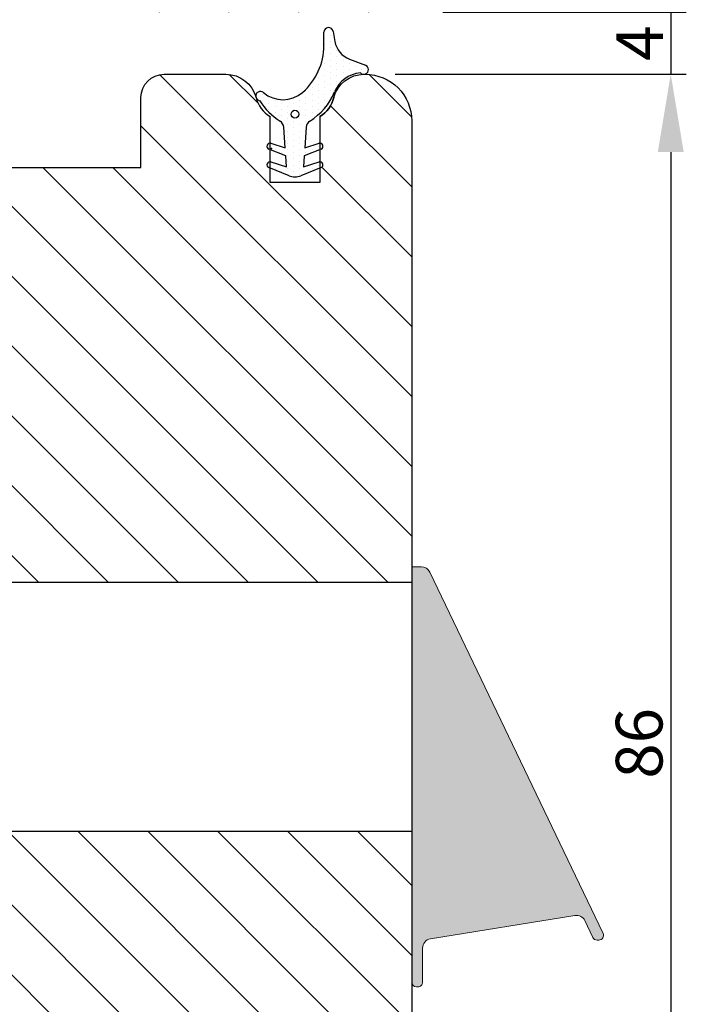
# Model space of a CAD drawing. Units: millimetres. Extents: x -53 to 1296, y -875 to -320.
# Drawn here: x 1025 to 1067, y -773 to -710 of the extents above; entities that cross this region are included whole.
import ezdxf

# ---------------------------------------------------------------- set-up
doc = ezdxf.new("R2010")
doc.units = ezdxf.units.MM
doc.layers.get('0').update_dxf_attribs({"lineweight": 0})
doc.layers.get('DEFPOINTS').update_dxf_attribs({"lineweight": 0})
for name, color, linetype, lineweight in [('04 FRAME HATCH', 40, 'Continuous', 0), ('05 SASH', 40, 'Continuous', 25), ('06 SASH HATCH', 40, 'Continuous', 0), ('13 GASKET', 254, 'Continuous', 25), ('14 GASKET HATCH', 254, 'Continuous', 0)]:
    doc.layers.add(name, color=color, linetype=linetype, lineweight=lineweight)
doc.styles.add('M1x1', font='arial.ttf', dxfattribs={"height": 3})
doc.dimstyles.new('M1x1', dxfattribs={"dimscale": 0, "dimtxt": 3, "dimasz": 5, "dimexe": 1, "dimexo": 2, "dimgap": 0.5, "dimtad": 1, "dimdec": 0, "dimdsep": 46, "dimtxsty": 'M1x1', "dimcen": -1, "dimclrd": 256, "dimclre": 256, "dimclrt": 256, "dimazin": 2, "dimtfac": 1, "dimtdec": 0, "dimtmove": 0, "dimatfit": 3, "dimfxl": 1, "dimtolj": 1, "dimarcsym": 0})

# ---------------------------------------------------------------- blocks, each defined once
blk = doc.blocks.new('*D202')
at = {"lineweight": -2}
for p, q in [((1066.423162325411, -704.6988852274824), (1066.423162325411, -699.6988852274824)), ((1051.778365133426, -709.6988852274824), (1067.423162325411, -709.6988852274824)), ((1066.423162325411, -709.6988852274824), (1066.423162325411, -713.6988852274824)), ((1048.714856806531, -713.6988852274824), (1067.423162325411, -713.6988852274824)), ((1066.423162325411, -718.6988852274824), (1066.423162325411, -723.6988852274824))]:
    blk.add_line(p, q, dxfattribs=at)
for points in [[(1065.589828992078, -704.6988852274824), (1067.256495658745, -704.6988852274824), (1066.423162325411, -709.6988852274824)], [(1067.256495658745, -718.6988852274824), (1065.589828992078, -718.6988852274824), (1066.423162325411, -713.6988852274824)]]:
    blk.add_solid(points)
at = {"layer": 'DEFPOINTS', "color": 0}
for p in [(1049.778365133426, -709.6988852274824), (1046.714856806531, -713.6988852274824), (1066.423162325411, -713.6988852274824)]:
    blk.add_point(p, dxfattribs=at)
at = {"insert": (1064.423162325411, -711.6988852274824), "char_height": 3, "attachment_point": 5, "rotation": 90, "style": 'M1x1'}
blk.add_mtext('\\A1;4', dxfattribs=at)
blk = doc.blocks.new('*D203')
at = {"lineweight": -2}
for p, q in [((1048.778365133428, -713.6988852274824), (1067.423162325411, -713.6988852274824)), ((1066.423162325411, -718.6988852274824), (1066.423162325411, -794.6988852274824)), ((1049.778365133426, -799.6988852274824), (1067.423162325411, -799.6988852274824))]:
    blk.add_line(p, q, dxfattribs=at)
for points in [[(1067.256495658745, -718.6988852274824), (1065.589828992078, -718.6988852274824), (1066.423162325411, -713.6988852274824)], [(1065.589828992078, -794.6988852274824), (1067.256495658745, -794.6988852274824), (1066.423162325411, -799.6988852274824)]]:
    blk.add_solid(points)
at = {"layer": 'DEFPOINTS', "color": 0}
for p in [(1046.778365133428, -713.6988852274824), (1047.778365133426, -799.6988852274824), (1066.423162325411, -799.6988852274824)]:
    blk.add_point(p, dxfattribs=at)
at = {"insert": (1064.391662325411, -756.6988852274824), "char_height": 3, "attachment_point": 5, "rotation": 90, "style": 'M1x1'}
blk.add_mtext('\\A1;86', dxfattribs=at)
blk = doc.blocks.new('12321')
at = {"layer": '14 GASKET HATCH'}
h = blk.add_hatch(dxfattribs=at)
h.set_pattern_fill('DOTS', color=256, scale=0.25, style=0)
h.set_pattern_definition([(0, (0, 0), (0.1984375, 0.396875), [0, -0.396875])])
h.paths.add_polyline_path([(988.6152123203625, -1383.712721866877, -0.3725462082247475), (988.6237358383383, -1386.220599009527, 1.340074051341498), (989.1486438555627, -1386.455767510201, 0.1168644980860703), (990.4600477742744, -1385.158495993364, -0.2401748428510567), (990.8492898390836, -1384.924519500091), (992.1688370614788, -1384.83224776962), (991.8887029423082, -1385.748525186836, 0.9572917422553114), (992.2562622217707, -1385.8786847542), (992.693883972163, -1384.795532913035), (993.3888964173799, -1384.74693290848), (993.0826789275744, -1385.748525186836, 0.9572917422553114), (993.4502382070369, -1385.8786847542), (993.9768254058771, -1384.575335701173, 0.09628904819754266), (994.0496415513104, -1384.200729107757, 0.09628904819753964), (993.9768254058771, -1383.826122514341), (993.4502382070369, -1382.522773461315, 0.9572917422553114), (993.0826789275744, -1382.652933028678), (993.3888964173798, -1383.654525307034), (992.6938839721629, -1383.605925302479), (992.2562622217707, -1382.522773461315, 0.9572917422553114), (991.8887029423082, -1382.652933028678), (992.1688370614787, -1383.569210445894), (990.8492898390836, -1383.476938715423, -0.2401748428508692), (990.4600477742746, -1383.24296222215, 0.1568262258251895), (988.5893838798576, -1381.662405636379, -0.2794457661059555), (987.3586997296892, -1379.993458997712, 1.246305879319609), (986.8705181601039, -1379.669769952553), (986.4771110979892, -1380.692948697471, -0.2631310634578385), (985.3375084681433, -1381.631838597333), (984.6975470980104, -1381.744681053498, 0.9163311740175202), (984.7496415513104, -1382.340123379402), (985.5991285529607, -1382.340123379402, -0.2168466793690636)])
h.paths.add_polyline_path([(990.2661141322341, -1384.200729107757, -1), (989.7661141322341, -1384.200729107757, -1)], flags=16)
at = {"layer": '13 GASKET', "ltscale": 10}
for p, q in [((986.4771110979892, -1380.692948697471), (986.8705181601039, -1379.669769952553)), ((984.6975470980104, -1381.744681053498), (985.3375084681433, -1381.631838597333)), ((985.5991285529607, -1382.340123379402), (984.7496415513104, -1382.340123379402)), ((992.2562622217707, -1382.522773461315), (992.6938839721628, -1383.605925302479)), ((993.4502382070369, -1382.522773461315), (993.9768254058771, -1383.826122514341)), ((992.1688370614787, -1383.569210445894), (991.8887029423082, -1382.652933028678)), ((993.3888964173799, -1383.654525307034), (993.0826789275744, -1382.652933028678)), ((990.8492898390836, -1383.476938715423), (992.1688370614787, -1383.569210445894)), ((992.6938839721628, -1383.605925302479), (993.3888964173799, -1383.654525307034)), ((992.1688370614787, -1384.83224776962), (990.8492898390836, -1384.924519500091)), ((991.8887029423082, -1385.748525186836), (992.1688370614787, -1384.83224776962)), ((992.6938839721628, -1384.795532913035), (992.2562622217707, -1385.8786847542)), ((993.3888964173799, -1384.74693290848), (992.6938839721628, -1384.795532913035)), ((993.0826789275744, -1385.748525186836), (993.3888964173799, -1384.74693290848)), ((993.9768254058771, -1384.575335701173), (993.4502382070369, -1385.8786847542))]:
    blk.add_line(p, q, dxfattribs=at)
blk.add_circle((990.0161141322341, -1384.200729107757), 0.25, dxfattribs=at)
for centre, radius, start, end in [((987.1505331393732, -1379.777434298485), 0.3000000000001261, 313.9387217646171, 158.9685003008568), ((989.3505331393728, -1379.812905216066), 1.99999999999965, 185.179536611624, 247.6307189147044), ((985.077036201643, -1380.154626967814), 1.500000000000021, 279.9999999999968, 338.968500300907), ((984.7496415513104, -1382.040123379402), 0.2999999999999686, 99.9999999999883, 270), ((987.0670853608268, -1385.361406477006), 4.000000000000116, 31.97917973655276, 67.63071891469612), ((985.5991285529603, -1386.340123379402), 3.99999999999995, 41.06010478483533, 89.99999999999511), ((992.0753240267593, -1382.595877237354), 0.1951481295971697, 21.99999999995094, 197.0000000000105), ((993.2693000120255, -1382.595877237354), 0.1951481295971698, 21.99999999995094, 197.0000000000105), ((990.8841680759557, -1382.978156690293), 0.5000000000001564, 211.9791797365524, 265.9999999999923), ((987.1701188531745, -1384.971586359458), 1.916516355158341, 319.3293558613063, 41.0601047848394), ((993.0496415513112, -1384.200729107758), 0.9999999999992383, 2.605510395056986e-11, 22.00000000002629), ((993.0496415513101, -1384.200729107757), 1.000000000000342, 337.999999999986, 359.999999999987), ((987.0670853608264, -1383.040051738508), 4.00000000000061, 301.3583903126482, 328.0208202634479), ((990.8841680759552, -1385.423301525221), 0.4999999999999269, 93.99999999995752, 148.0208202633979), ((992.0753240267593, -1385.80558097816), 0.1951481295971697, 162.9999999999895, 338.0000000000491), ((993.2693000120255, -1385.80558097816), 0.1951481295971698, 162.9999999999895, 338.0000000000491), ((988.8512763413846, -1386.416111974503), 0.3000000000000381, 139.3293558612829, 352.404119712328)]:
    blk.add_arc(centre, radius, start, end, dxfattribs=at)
at = {"layer": '13 GASKET', "color": 0, "linetype": 'ByBlock'}
blk.add_point((992.2135587276842, -1385.704115928125), dxfattribs=at)

msp = doc.modelspace()

# ---------------------------------------------------------------- hatches: boundary and pattern name
msp.add_hatch(color=256).paths.add_polyline_path([(1050.941630581554, -745.6886346161853, 0.2886248285998191), (1050.40054096432, -745.3479067244441), (1049.778365133429, -745.3479067244441), (1049.778365133429, -772.0479067244439, 0.46415308668734), (1050.128365133428, -772.3437107135985, 0.4641530866875547), (1050.47836513343, -772.0479067244439), (1050.47836513343, -769.8585235283897, -0.3679156183722103), (1050.982409832847, -769.2662460762692), (1060.264940527584, -767.7623765303531, -0.3326575877146661), (1060.901985445401, -768.0953818742153), (1061.420520878739, -769.1775427785731, 0.3396878481965098), (1061.746509368116, -769.3427388771413, 0.6143165310171126), (1062.072497857492, -768.9182706703148)])
at = {"layer": '04 FRAME HATCH'}
h = msp.add_hatch(dxfattribs=at)
h.set_pattern_fill('ANSI31', color=256, style=0)
h.set_pattern_definition([(45, (-129.1577910493595, 0), (-2.245064030267288, 2.245064030267288), [])])
h.paths.add_polyline_path([(1052.778365133427, -706.6988852274817), (1052.778365133427, -682.6988852274817, 0.4142135623730908), (1049.778365133427, -679.6988852274817), (1038.278365133427, -679.6988852274817), (1037.778365133427, -680.1988852274817), (1037.778365133427, -682.6988852274817), (1025.778365133427, -682.6988852274817), (1025.778365133427, -680.1988852274817), (1025.278365133427, -679.6988852274817), (1023.263646507665, -679.6988852274817), (1016.021005820546, -682.6988852274817), (1014.778365133427, -679.6988852274817), (994.078365133427, -679.6988852274817), (993.578365133427, -680.1988852274817), (993.578365133427, -689.6988852274817), (989.578365133427, -689.6988852274817), (989.578365133427, -680.1988852274817), (989.078365133427, -679.6988852274817), (966.2783651334269, -679.6988852274817), (965.7783651334269, -680.1988852274817), (965.7783651334269, -682.6988852274817), (953.7783651334269, -682.6988852274815), (953.7783651334269, -680.1988852274815), (953.2783651334269, -679.6988852274815), (941.7783651334267, -679.6988852274815, 0.4142135623730843), (938.7783651334269, -682.6988852274814), (938.7783651334269, -722.6988852274815, 0.4142135623731601), (941.7783651334267, -725.6988852274814), (997.2783651334266, -725.6988852274817, 0.1896556564785681), (998.300514078411, -725.2967064944772, -0.08529695386503958), (997.8298770265253, -724.2828282451557), (997.3329702633124, -722.7475507313404, 0.4060012705917045), (996.9731661774708, -722.5342899974596), (995.9737954989392, -722.7749305245188, -0.816254782021483), (995.6414084864109, -722.0651093950429), (996.976626853239, -721.07183146276, 0.3539851446941054), (997.5074248965329, -718.9996725231069, -0.546455896085607), (997.7801550986351, -718.5746995785896), (998.7783651334269, -718.5746995785896), (998.7783651334269, -711.1988852274817, -0.4142135623730306), (1000.278365133427, -709.6988852274817), (1017.178365133427, -709.6988852274817, 0.4142135623731065), (1018.678365133427, -708.1988852274817), (1018.678365133427, -702.6988852274817), (1031.078365133427, -702.6988852274817), (1031.078365133427, -708.1988852274817, 0.4142135623730306), (1032.578365133427, -709.6988852274817), (1049.778365133427, -709.6988852274817, 0.4142135623730908)])
h.paths.add_polyline_path([(1043.065867759846, -680.1079761365727, 0.8320502943377853), (1047.490862507007, -680.1079761365727, -0.361621494787089), (1047.982528590025, -679.6988852274817), (1042.574201676828, -679.6988852274817, -0.3616214947863448)], flags=16)
at = {"layer": '06 SASH HATCH'}
h = msp.add_hatch(dxfattribs=at)
h.set_pattern_fill('LINE', color=256, angle=315, style=0)
h.set_pattern_definition([(315, (-129.1577910493595, 0), (2.245064030267289, 2.245064030267288), [])])
h.paths.add_polyline_path([(1049.778365133429, -745.3479067244441), (1049.778365133428, -716.6988852274827, 0.4142135623731039), (1046.778365133428, -713.6988852274823), (1046.730649534324, -713.6988852274824, -0.04504852034452354), (1046.676702019686, -713.6992492075425, 0.3366798395781712), (1044.778365133427, -715.1988852274824, -0.1957745796916466), (1043.878365133427, -716.4093486183757), (1043.878365133427, -718.1299922552196, -0.8348307044616253), (1043.956320779874, -718.5060182556899), (1043.878365133427, -718.5375143813063), (1043.878365133427, -719.3239682404858, -0.8348307044607635), (1043.956320779874, -719.6999942409562), (1043.878365133427, -719.7314903665725), (1043.878365133427, -720.6658816925667), (1040.678365133427, -720.6658816925667), (1040.678365133427, -719.7314903665695), (1040.600409486988, -719.6999942409562, -0.8348307044433713), (1040.678365133427, -719.3239682404856), (1040.678365133427, -718.5375143813033), (1040.600409486988, -718.50601825569, -0.8348307044433713), (1040.678365133427, -718.1299922552193), (1040.678365133427, -716.4093486183758, -0.1957745796916229), (1039.778365133427, -715.1988852274823, 0.3419987131197009), (1037.841873460324, -713.6988852274824), (1033.878365133428, -713.6988852274823, 0.4142135623730306), (1032.378365133428, -715.1988852274823), (1032.378365133428, -719.6988852274824), (1015.078365133427, -719.6988852274824), (1015.078365133427, -718.1988852274823, 0.4400105308918771), (1013.447631519306, -716.7045931803448), (1004.147631519306, -717.5182377511358, 0.3429428633690436), (1002.798013263362, -718.7705414911314), (1002.815395914963, -718.7715980275955, -0.5597157698754237), (1002.909067078788, -719.2743822740575), (1002.778365133427, -719.3924003352405), (1002.778365133427, -729.3314328406734), (1002.578365133428, -729.3489305733788), (1002.578365133427, -735.0830392600769), (1002.578365133427, -736.1988852274824), (998.5783651334275, -736.1988852274824), (998.5783651334275, -733.1650572970394), (998.4340952299267, -733.1309142625541, -0.2222452170454343), (998.3012696604349, -733.0257330147472), (998.1012696604348, -732.6257330147471, -0.6258745015965864), (998.3203725566098, -732.3403756303615), (998.5783651334275, -732.3933364722715), (998.5783651334275, -729.6988852274824), (988.5168979051848, -730.5791495483907, 0.3888787318529895), (985.7783651334285, -733.5677336426659), (985.778365133428, -744.2645723821715), (985.778365133428, -746.3486702469856), (1000.630743829357, -746.3486702469856), (999.295276406637, -745.48140829723), (999.4087851301722, -745.3066213029765), (1001.013399564408, -746.3486702469856), (1049.778365133428, -746.3486702469858)])
h.paths.add_polyline_path([(1049.778365133428, -797.6988852274815), (1049.778365133429, -772.047906724444), (1049.778365133428, -762.3486702469858), (1006.578365133428, -762.3486702469856), (1006.578365133428, -769.3486702469856), (1002.502635305761, -769.3486702469856), (999.4087851301722, -771.3578404411712), (999.295276406637, -771.1830534469177), (1002.119978839499, -769.3486702469856), (993.4861624547639, -769.3486702469856, -0.3211699739734489), (992.4995798830282, -770.0552795166107), (990.2117248872464, -770.0552735309828), (990.2100603829599, -770.055275025411), (990.2070723142444, -770.0552795338626), (985.9867748854983, -770.0552795166109, 0.4141085302353184), (985.778365133428, -770.2636138050017), (985.778365119841, -770.2636890595744), (985.778365133428, -772.3998893619764), (985.7783651334285, -801.6988852274823, 0.3312708873008722), (987.2041162829571, -803.614671817302, -0.2835093783463719), (987.9017996107339, -804.3989169345448), (988.6673862095006, -808.7407742934711, 0.2926117034274682), (993.0476462647928, -813.5009041369476, -0.3108091034118503), (993.7870751659682, -814.3602984641072, 0.1125835509849694), (994.0045141532855, -814.9909102778389), (996.5195460883258, -815.6648110537715, 0.06554346281375979), (996.7783651334282, -815.6988852274825, 0.4142135623729457), (997.7783651334282, -814.6988852274823), (997.7783651334282, -801.1988852274822, -0.4142135623729641), (999.278365133428, -799.6988852274823), (1047.778365133426, -799.6988852274824, 0.4142135623731649)])
h.paths.add_polyline_path([(993.0476462647928, -813.5009041369476, -0.2926117034274682), (988.6673862095006, -808.7407742934711), (987.9017996107339, -804.3989169345448, 0.2835093783463719), (987.2041162829571, -803.614671817302, -0.3312708873008722), (985.7783651334285, -801.6988852274823), (985.7783651334282, -810.4847393272137, 0.3394542588633901), (988.0019079981191, -813.38251680608), (994.0045141532855, -814.9909102778389, -0.1125835509849694), (993.7870751659682, -814.3602984641072, 0.3108091034118503)], flags=16)

# ---------------------------------------------------------------- linework, layer by layer
msp.add_lwpolyline([(1050.941630581554, -745.6886346161853, 0.2886248285994603), (1050.40054096432, -745.3479067244441), (1049.778365133429, -745.3479067244441), (1049.778365133429, -772.0479067244439, 0.4142135623724845), (1050.078365133428, -772.3479067244441), (1050.178365133429, -772.3479067244441, 0.4142135623741495), (1050.47836513343, -772.0479067244439), (1050.47836513343, -769.8585235283897, -0.367915618372058), (1050.982409832847, -769.2662460762692), (1060.264940527584, -767.7623765303531, -0.3326575877149739), (1060.901985445401, -768.0953818742153), (1061.420520878739, -769.1775427785731, 0.2886248285994974), (1061.691065687357, -769.3479067244441), (1061.801953048875, -769.3479067244441, 0.552042111568574), (1062.072497857492, -768.9182706703148)], format="xyb", close=True)
at = {"layer": '05 SASH'}
for p, q in [((985.7783651334285, -746.3486702469856), (1049.778365133429, -746.3486702469856)), ((1006.578365133428, -762.3486702469856), (1049.778365133429, -762.3486702469856))]:
    msp.add_line(p, q, dxfattribs=at)
at = {"layer": '05 SASH', "linetype": 'Continuous', "lineweight": 25}
for points in [[(985.7783651334282, -810.4847393272128), (985.7783651334282, -733.5677336426659, -0.3888787318529501), (988.5168979051848, -730.5791495483907), (998.5783651334275, -729.6988852274824), (998.5783651334275, -736.1988852274824), (1002.578365133427, -736.1988852274824), (1002.578365133428, -729.3489305733787), (1002.778365133427, -729.3314328406734), (1002.778365133427, -719.0125297982734, -0.3888787318531227), (1004.147631519307, -717.5182377511358), (1013.447631519306, -716.7045931803448, -0.4400105308918776), (1015.078365133427, -718.1988852274824), (1015.078365133427, -719.6988852274824), (1032.378365133428, -719.6988852274824), (1032.378365133428, -715.1988852274824, -0.414213562373095), (1033.878365133428, -713.6988852274824), (1037.841873460324, -713.6988852274824, -0.3419987131196487), (1039.778365133427, -715.1988852274823, 0.1957745796916729), (1040.678365133427, -716.4093486183758)], [(1043.878365133427, -716.4093486183758, 0.1957745796916585), (1044.778365133427, -715.1988852274825, -0.3419987131196641), (1046.714856806531, -713.6988852274824), (1046.778365133427, -713.6988852274824, -0.414213562373095), (1049.778365133428, -716.6988852274824), (1049.778365133428, -797.6988852274824, -0.4142135623730024)]]:
    msp.add_lwpolyline(points, format="xyb", dxfattribs=at)
at = {"layer": '05 SASH'}
msp.add_lwpolyline([(1044.778365133427, -715.1986852274822, -0.1957745796916585), (1043.878365133427, -716.4091486183754), (1043.878365133427, -720.6658816925667), (1040.678365133427, -720.6658816925667), (1040.678365133427, -716.4067866066891)], format="xyb", dxfattribs=at)

# ---------------------------------------------------------------- block references
at = {"linetype": 'ByBlock', "rotation": 270}
msp.add_blockref('12321', (2426.479094241188, 273.7502439660805), dxfattribs=at)

# ---------------------------------------------------------------- dimensions: what is measured, and where the dimension line sits
at = {"color": 0}
for base, p1, p2, picture, middle in [((1066.423162325411, -713.6988852274824), (1049.778365133426, -709.6988852274824), (1046.714856806531, -713.6988852274824), '*D202', (1064.423162325411, -711.6988852274824)), ((1066.423162325411, -799.6988852274824), (1046.778365133428, -713.6988852274824), (1047.778365133426, -799.6988852274824), '*D203', (1064.391662325411, -756.6988852274824))]:
    dim = msp.add_linear_dim(base=base, p1=p1, p2=p2, angle=90, dimstyle='M1x1', override={"dimscale": 1}, dxfattribs=at)
    dim.commit()
    dim.dimension.update_dxf_attribs({"geometry": picture, "text_midpoint": middle})

doc.saveas('drawing.dxf')
